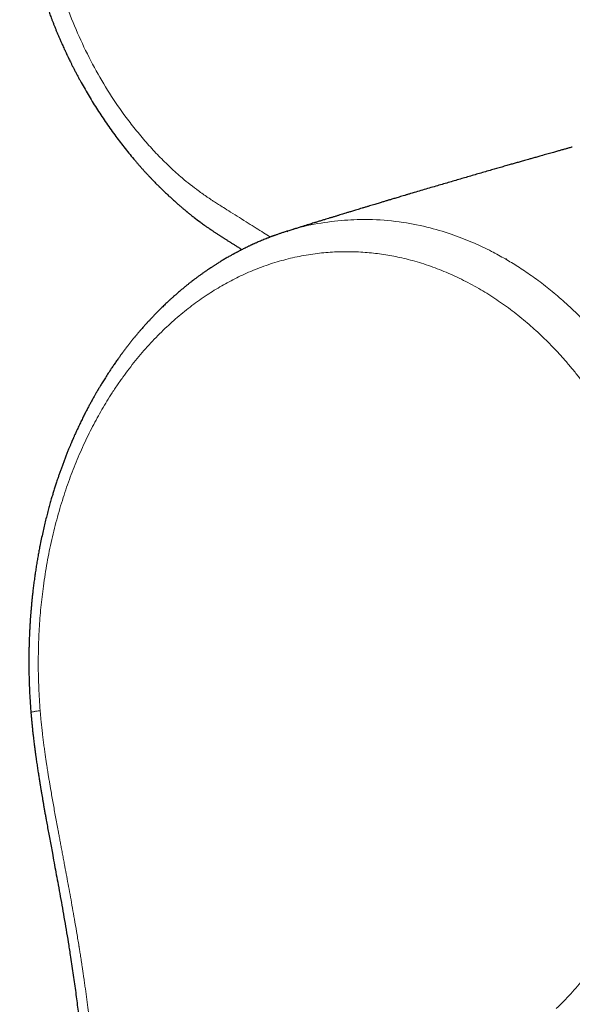
# Model space of a CAD drawing. Units: millimetres. Extents: x 8 to 991, y 12 to 560.
# Drawn here: x 759 to 789, y 204 to 257 of the extents above; entities that cross this region are included whole.
import ezdxf

# ---------------------------------------------------------------- set-up
doc = ezdxf.new("R2010")
doc.units = ezdxf.units.MM

msp = doc.modelspace()

# ---------------------------------------------------------------- linework, layer by layer
at = {"color": 7, "linetype": 'Continuous', "lineweight": 30}
msp.add_line((773.433, 245.2), (773.469, 245.213), dxfattribs=at)
at = {"color": 8, "linetype": 'Continuous', "lineweight": 0}
msp.add_line((785.158, 243.756), (785.094, 243.736), dxfattribs=at)
at = {"color": 7, "linetype": 'Continuous', "lineweight": 30}
for points, knots in [([(769.047, 282.229), (769.028, 282.221), (768.996, 282.207), (768.953, 282.188), (768.918, 282.173), (768.885, 282.159), (768.833, 282.136), (768.772, 282.109), (768.696, 282.074), (768.626, 282.042), (768.553, 282.009), (768.489, 281.979), (768.431, 281.951), (768.373, 281.924), (768.316, 281.896), (768.266, 281.871), (768.214, 281.846), (768.157, 281.818), (768.09, 281.784), (768.024, 281.75), (767.96, 281.717), (767.9, 281.686), (767.841, 281.654), (767.789, 281.627), (767.742, 281.602), (767.7, 281.579), (767.656, 281.555), (767.608, 281.529), (767.554, 281.498), (767.492, 281.464), (767.425, 281.426), (767.362, 281.389), (767.305, 281.356), (767.257, 281.328), (767.215, 281.303), (767.161, 281.271), (767.091, 281.229), (767.002, 281.174), (766.906, 281.114), (766.811, 281.054), (766.73, 281.002), (766.662, 280.958), (766.605, 280.92), (766.546, 280.881), (766.481, 280.837), (766.41, 280.79), (766.34, 280.741), (766.277, 280.697), (766.224, 280.66), (766.179, 280.628), (766.134, 280.596), (766.085, 280.56), (766.03, 280.521), (765.965, 280.473), (765.89, 280.417), (765.808, 280.355), (765.726, 280.293), (765.649, 280.233), (765.581, 280.179), (765.528, 280.137), (765.484, 280.101), (765.441, 280.067), (765.394, 280.028), (765.346, 279.989), (765.3, 279.951), (765.257, 279.915), (765.219, 279.884), (765.185, 279.854), (765.151, 279.826), (765.115, 279.794), (765.073, 279.758), (765.023, 279.715), (764.968, 279.666), (764.91, 279.614), (764.85, 279.561), (764.793, 279.509), (764.742, 279.462), (764.694, 279.418), (764.631, 279.359), (764.553, 279.286), (764.463, 279.199), (764.378, 279.116), (764.299, 279.037), (764.221, 278.958), (764.14, 278.875), (764.058, 278.79), (763.979, 278.706), (763.906, 278.628), (763.837, 278.554), (763.769, 278.478), (763.697, 278.399), (763.618, 278.31), (763.536, 278.215), (763.453, 278.119), (763.376, 278.026), (763.299, 277.934), (763.235, 277.856), (763.182, 277.79), (763.141, 277.739), (763.098, 277.685), (763.054, 277.629), (763.013, 277.578), (762.98, 277.535), (762.956, 277.503), (762.938, 277.48), (762.919, 277.456), (762.894, 277.423), (762.859, 277.376), (762.815, 277.318), (762.763, 277.247), (762.705, 277.169), (762.619, 277.05), (762.509, 276.896), (762.396, 276.733), (762.305, 276.597), (762.234, 276.491), (762.168, 276.39), (762.109, 276.299), (762.06, 276.221), (762.018, 276.154), (761.982, 276.096), (761.947, 276.04), (761.91, 275.98), (761.869, 275.912), (761.822, 275.834), (761.766, 275.739), (761.701, 275.628), (761.629, 275.501), (761.554, 275.367), (761.45, 275.178), (761.318, 274.929), (761.197, 274.689), (761.113, 274.517), (761.068, 274.423), (761.029, 274.341), (760.996, 274.271), (760.97, 274.216), (760.951, 274.174), (760.937, 274.144), (760.927, 274.12), (760.915, 274.094), (760.898, 274.057), (760.876, 274.009), (760.851, 273.952), (760.823, 273.89), (760.793, 273.821), (760.763, 273.75), (760.732, 273.678), (760.682, 273.558), (760.612, 273.388), (760.526, 273.172), (760.447, 272.964), (760.374, 272.767), (760.308, 272.581), (760.247, 272.407), (760.193, 272.244), (760.142, 272.087), (760.093, 271.936), (760.048, 271.79), (760.008, 271.656), (759.979, 271.556), (759.96, 271.489), (759.949, 271.453), (759.941, 271.422), (759.931, 271.389), (759.919, 271.346), (759.903, 271.288), (759.883, 271.213), (759.855, 271.109), (759.82, 270.979), (759.782, 270.83), (759.745, 270.679), (759.71, 270.53), (759.676, 270.384), (759.63, 270.176), (759.574, 269.911), (759.513, 269.598), (759.461, 269.305), (759.416, 269.031), (759.376, 268.767), (759.344, 268.534), (759.318, 268.332), (759.297, 268.163), (759.28, 268.01), (759.266, 267.873), (759.254, 267.753), (759.244, 267.648), (759.236, 267.56), (759.23, 267.491), (759.225, 267.439), (759.222, 267.395), (759.218, 267.344), (759.213, 267.283), (759.207, 267.208), (759.201, 267.119), (759.194, 267.016), (759.187, 266.898), (759.179, 266.765), (759.172, 266.624), (759.164, 266.44), (759.157, 266.222), (759.151, 265.973), (759.148, 265.727), (759.147, 265.485), (759.149, 265.249), (759.154, 265.023), (759.16, 264.8), (759.169, 264.568), (759.181, 264.318), (759.197, 264.047), (759.217, 263.76), (759.242, 263.457), (759.273, 263.138), (759.309, 262.809), (759.35, 262.472), (759.397, 262.126), (759.452, 261.766), (759.514, 261.391), (759.576, 261.052), (759.634, 260.755), (759.685, 260.507), (759.736, 260.27), (759.787, 260.045), (759.842, 259.813), (759.899, 259.576), (759.96, 259.338), (760.018, 259.121), (760.072, 258.925), (760.121, 258.75), (760.166, 258.595), (760.206, 258.46), (760.241, 258.345), (760.266, 258.261), (760.284, 258.203), (760.295, 258.166), (760.306, 258.134), (760.316, 258.099), (760.33, 258.056), (760.348, 257.998), (760.372, 257.926), (760.399, 257.84), (760.442, 257.711), (760.499, 257.54), (760.572, 257.328), (760.651, 257.103), (760.738, 256.866), (760.817, 256.654), (760.887, 256.472), (760.945, 256.322), (761.007, 256.168), (761.07, 256.01), (761.137, 255.849), (761.204, 255.689), (761.275, 255.525), (761.345, 255.362), (761.414, 255.206), (761.475, 255.071), (761.528, 254.956), (761.571, 254.862), (761.606, 254.787), (761.633, 254.73), (761.655, 254.682), (761.679, 254.633), (761.706, 254.575), (761.74, 254.505), (761.782, 254.419), (761.832, 254.315), (761.892, 254.194), (761.96, 254.057), (762.036, 253.907), (762.118, 253.749), (762.203, 253.587), (762.29, 253.424), (762.416, 253.192), (762.585, 252.89), (762.799, 252.521), (763.019, 252.154), (763.246, 251.791), (763.479, 251.431), (763.72, 251.073), (763.969, 250.716), (764.218, 250.371), (764.467, 250.038), (764.717, 249.716), (764.977, 249.392), (765.191, 249.134), (765.355, 248.941), (765.465, 248.813), (765.577, 248.685), (765.691, 248.558), (765.805, 248.43), (765.921, 248.305), (766.033, 248.184), (766.138, 248.072), (766.236, 247.969), (766.326, 247.877), (766.407, 247.794), (766.471, 247.729), (766.52, 247.679), (766.556, 247.643), (766.587, 247.613), (766.613, 247.587), (766.639, 247.562), (766.669, 247.532), (766.707, 247.495), (766.754, 247.448), (766.811, 247.393), (766.876, 247.331), (766.974, 247.237), (767.1, 247.119), (767.256, 246.975), (767.409, 246.837), (767.558, 246.705), (767.697, 246.584), (767.806, 246.491), (767.886, 246.423), (767.94, 246.379), (767.988, 246.339), (768.025, 246.308), (768.052, 246.286), (768.073, 246.268), (768.097, 246.249), (768.131, 246.221), (768.179, 246.182), (768.241, 246.132), (768.313, 246.075), (768.39, 246.013), (768.547, 245.891), (768.709, 245.768), (768.876, 245.645), (768.968, 245.578), (769.054, 245.515), (769.131, 245.46), (769.197, 245.415), (769.247, 245.379), (769.286, 245.352), (769.321, 245.329), (769.361, 245.301), (769.409, 245.268), (769.465, 245.23), (769.523, 245.191), (769.581, 245.153), (769.644, 245.111), (769.71, 245.068), (769.778, 245.024), (769.837, 244.985), (769.893, 244.949), (769.947, 244.915), (770.003, 244.879), (770.058, 244.844), (770.116, 244.807), (770.177, 244.769), (770.24, 244.729), (770.325, 244.675), (770.434, 244.607), (770.568, 244.523), (770.715, 244.431), (770.868, 244.335), (770.973, 244.269), (771.024, 244.238)], [0, 0, 0, 0, 0.001294, 0.00226, 0.002908, 0.003684, 0.004436, 0.00636, 0.007797, 0.009611, 0.011316, 0.012894, 0.014169, 0.015545, 0.017018, 0.018338, 0.019291, 0.020788, 0.022637, 0.024286, 0.025801, 0.027423, 0.028933, 0.030331, 0.031418, 0.032521, 0.033639, 0.034826, 0.03625, 0.037924, 0.039684, 0.04151, 0.043022, 0.044209, 0.045326, 0.046439, 0.048539, 0.050958, 0.053752, 0.056352, 0.05876, 0.060467, 0.062002, 0.06355, 0.065439, 0.06748, 0.069487, 0.0714, 0.072835, 0.074021, 0.075297, 0.076705, 0.078275, 0.080014, 0.082362, 0.084804, 0.087216, 0.089555, 0.091661, 0.093287, 0.094315, 0.095605, 0.097116, 0.098587, 0.099973, 0.101273, 0.102452, 0.103436, 0.10445, 0.105507, 0.106809, 0.108358, 0.110092, 0.111952, 0.113822, 0.115691, 0.117268, 0.118703, 0.12026, 0.123252, 0.126192, 0.128978, 0.13155, 0.134004, 0.136725, 0.139626, 0.142221, 0.144722, 0.147037, 0.149295, 0.151795, 0.154455, 0.157569, 0.160528, 0.163225, 0.165935, 0.168831, 0.170244, 0.171752, 0.173355, 0.175053, 0.176646, 0.177886, 0.178806, 0.179404, 0.179911, 0.180906, 0.182247, 0.183932, 0.185964, 0.188299, 0.190652, 0.196061, 0.201274, 0.204283, 0.207223, 0.210021, 0.21248, 0.214589, 0.216349, 0.217796, 0.219252, 0.220814, 0.222615, 0.224677, 0.227, 0.230074, 0.233422, 0.236875, 0.240426, 0.247948, 0.255878, 0.258436, 0.260766, 0.262789, 0.264504, 0.265911, 0.266849, 0.267573, 0.268084, 0.268593, 0.269492, 0.270791, 0.272092, 0.273639, 0.275353, 0.277069, 0.278784, 0.280497, 0.285699, 0.290834, 0.295707, 0.300298, 0.304609, 0.308641, 0.312394, 0.315891, 0.319523, 0.322857, 0.325893, 0.328631, 0.329596, 0.330417, 0.33109, 0.331706, 0.332646, 0.333952, 0.335624, 0.337661, 0.34092, 0.344313, 0.347649, 0.350929, 0.354153, 0.357321, 0.364572, 0.371523, 0.377657, 0.38354, 0.389174, 0.394548, 0.398459, 0.40203, 0.405257, 0.408142, 0.410683, 0.41288, 0.414732, 0.41624, 0.417184, 0.418021, 0.419039, 0.420352, 0.421891, 0.42374, 0.4259, 0.428369, 0.431147, 0.434185, 0.437206, 0.442584, 0.447758, 0.45273, 0.457832, 0.462705, 0.467349, 0.471798, 0.476432, 0.481663, 0.48722, 0.493105, 0.499316, 0.505856, 0.512727, 0.51951, 0.526593, 0.533979, 0.541671, 0.549672, 0.554918, 0.560067, 0.564969, 0.569622, 0.574026, 0.579414, 0.584373, 0.588903, 0.593, 0.596676, 0.599932, 0.60277, 0.605191, 0.607196, 0.608086, 0.608857, 0.60951, 0.610136, 0.611056, 0.612271, 0.613796, 0.61563, 0.617766, 0.621993, 0.626514, 0.63133, 0.636441, 0.641847, 0.645011, 0.64827, 0.651622, 0.655069, 0.658611, 0.662213, 0.6656, 0.669512, 0.672977, 0.675994, 0.678561, 0.680678, 0.682344, 0.683559, 0.684533, 0.685593, 0.68689, 0.688469, 0.69033, 0.69274, 0.695501, 0.698612, 0.702073, 0.705804, 0.709561, 0.713325, 0.717098, 0.725855, 0.734654, 0.743501, 0.752399, 0.761354, 0.77037, 0.779483, 0.788851, 0.797326, 0.806026, 0.81495, 0.824086, 0.827731, 0.831405, 0.835108, 0.838838, 0.842597, 0.846383, 0.850065, 0.85346, 0.856615, 0.859475, 0.862038, 0.864308, 0.865583, 0.866737, 0.86771, 0.868487, 0.869208, 0.870104, 0.871294, 0.872778, 0.874555, 0.876625, 0.878796, 0.883705, 0.888324, 0.893221, 0.897744, 0.901967, 0.905945, 0.907619, 0.909245, 0.910764, 0.911946, 0.912623, 0.913149, 0.913847, 0.914757, 0.916252, 0.918104, 0.920313, 0.922655, 0.924998, 0.934218, 0.936961, 0.939698, 0.942304, 0.944559, 0.946461, 0.948011, 0.948942, 0.949857, 0.951019, 0.952432, 0.954091, 0.95587, 0.957544, 0.959109, 0.961349, 0.963326, 0.965043, 0.966507, 0.968222, 0.969792, 0.971434, 0.973148, 0.974934, 0.976791, 0.97872, 0.982447, 0.986427, 0.990662, 0.995486, 1, 1, 1, 1]), ([(788.671, 249.715), (788.642, 249.707), (788.557, 249.683), (788.418, 249.644), (788.277, 249.605), (788.161, 249.572), (788.067, 249.546), (787.975, 249.52), (787.88, 249.493), (787.775, 249.464), (787.658, 249.431), (787.527, 249.394), (787.385, 249.354), (787.235, 249.312), (787.084, 249.269), (786.91, 249.22), (786.72, 249.166), (786.516, 249.108), (786.34, 249.058), (786.19, 249.016), (786.063, 248.98), (785.943, 248.946), (785.83, 248.913), (785.724, 248.883), (785.62, 248.853), (785.516, 248.824), (785.406, 248.792), (785.29, 248.759), (785.166, 248.724), (785.035, 248.686), (784.764, 248.608), (784.428, 248.512), (784.031, 248.397), (783.71, 248.304), (783.392, 248.212), (783.077, 248.12), (782.76, 248.028), (782.442, 247.935), (782.121, 247.841), (781.795, 247.746), (781.46, 247.647), (781.114, 247.545), (780.757, 247.44), (780.395, 247.333), (780.1, 247.245), (779.874, 247.178), (779.718, 247.131), (779.57, 247.087), (779.431, 247.046), (779.305, 247.008), (779.19, 246.974), (779.087, 246.943), (778.995, 246.916), (778.914, 246.891), (778.837, 246.868), (778.76, 246.845), (778.678, 246.82), (778.59, 246.794), (778.498, 246.766), (778.397, 246.736), (778.289, 246.704), (778.173, 246.668), (778.048, 246.631), (777.911, 246.59), (777.763, 246.545), (777.604, 246.497), (777.445, 246.449), (777.294, 246.403), (777.158, 246.362), (777.036, 246.325), (776.926, 246.291), (776.829, 246.262), (776.744, 246.236), (776.657, 246.21), (776.56, 246.18), (776.445, 246.145), (776.318, 246.106), (776.179, 246.064), (776.031, 246.019), (775.878, 245.972), (775.726, 245.925), (775.576, 245.879), (775.446, 245.839), (775.334, 245.805), (775.24, 245.776), (775.148, 245.748), (775.056, 245.719), (774.961, 245.69), (774.854, 245.657), (774.728, 245.619), (774.584, 245.574), (774.427, 245.525), (774.257, 245.473), (774.075, 245.416), (773.881, 245.356), (773.676, 245.293), (773.524, 245.245), (773.44, 245.219), (773.428, 245.216)], [0, 0, 0, 0, 0.005689, 0.016716, 0.027153, 0.033469, 0.039598, 0.045538, 0.051595, 0.058301, 0.066133, 0.074706, 0.08402, 0.094066, 0.104147, 0.113821, 0.128204, 0.141585, 0.153963, 0.162767, 0.171083, 0.178939, 0.186336, 0.193274, 0.199818, 0.206828, 0.213802, 0.221375, 0.229545, 0.23829, 0.247219, 0.282779, 0.304306, 0.325491, 0.345881, 0.366844, 0.387455, 0.408273, 0.429315, 0.450696, 0.472464, 0.495178, 0.518884, 0.542687, 0.566445, 0.576884, 0.58727, 0.597075, 0.606143, 0.614474, 0.62194, 0.628695, 0.63474, 0.640075, 0.64478, 0.649828, 0.655222, 0.660961, 0.667046, 0.67352, 0.68079, 0.688241, 0.696445, 0.705401, 0.71511, 0.725572, 0.736786, 0.746473, 0.75534, 0.763377, 0.770583, 0.776959, 0.782505, 0.78728, 0.794095, 0.801658, 0.809968, 0.819025, 0.829008, 0.839182, 0.849181, 0.859006, 0.868656, 0.874881, 0.88103, 0.887105, 0.893105, 0.899132, 0.905682, 0.914318, 0.923799, 0.934128, 0.945303, 0.957324, 0.969955, 0.983402, 0.997665, 1, 1, 1, 1]), ([(773.468, 245.228), (773.44, 245.219), (773.375, 245.199), (773.285, 245.17), (773.197, 245.142), (773.121, 245.116), (773.043, 245.09), (772.962, 245.062), (772.884, 245.035), (772.812, 245.009), (772.752, 244.988), (772.708, 244.971), (772.676, 244.96), (772.651, 244.95), (772.623, 244.94), (772.587, 244.927), (772.542, 244.91), (772.489, 244.889), (772.431, 244.867), (772.31, 244.82), (772.128, 244.746), (771.938, 244.666), (771.804, 244.607), (771.731, 244.575), (771.674, 244.549), (771.635, 244.531), (771.608, 244.519), (771.584, 244.508), (771.554, 244.494), (771.513, 244.475), (771.463, 244.452), (771.408, 244.426), (771.351, 244.399), (771.278, 244.364), (771.191, 244.321), (771.091, 244.272), (771.009, 244.23), (770.94, 244.195), (770.885, 244.166), (770.828, 244.136), (770.769, 244.106), (770.714, 244.076), (770.668, 244.051), (770.632, 244.032), (770.606, 244.018), (770.585, 244.006), (770.563, 243.995), (770.529, 243.976), (770.478, 243.947), (770.406, 243.907), (770.321, 243.859), (770.23, 243.807), (770.108, 243.736), (769.961, 243.648), (769.819, 243.561), (769.711, 243.494), (769.639, 243.448), (769.577, 243.409), (769.524, 243.374), (769.472, 243.34), (769.416, 243.303), (769.339, 243.253), (769.243, 243.188), (769.125, 243.108), (769, 243.021), (768.869, 242.929), (768.738, 242.834), (768.612, 242.741), (768.495, 242.653), (768.399, 242.58), (768.322, 242.521), (768.265, 242.476), (768.214, 242.437), (768.164, 242.397), (768.109, 242.353), (768.042, 242.299), (767.843, 242.137), (767.642, 241.968), (767.446, 241.796), (767.376, 241.734), (767.313, 241.678), (767.259, 241.628), (767.212, 241.586), (767.175, 241.552), (767.143, 241.523), (767.113, 241.495), (767.08, 241.464), (767.042, 241.429), (766.988, 241.379), (766.919, 241.313), (766.832, 241.23), (766.739, 241.139), (766.638, 241.04), (766.529, 240.931), (766.411, 240.811), (766.285, 240.681), (766.178, 240.568), (766.095, 240.479), (766.042, 240.422), (766, 240.376), (765.967, 240.34), (765.938, 240.309), (765.909, 240.276), (765.869, 240.233), (765.819, 240.176), (765.755, 240.104), (765.685, 240.024), (765.597, 239.924), (765.495, 239.805), (765.381, 239.67), (765.267, 239.532), (765.154, 239.393), (765.043, 239.254), (764.951, 239.136), (764.877, 239.042), (764.822, 238.969), (764.769, 238.9), (764.719, 238.834), (764.674, 238.773), (764.635, 238.721), (764.605, 238.681), (764.58, 238.647), (764.552, 238.609), (764.516, 238.559), (764.47, 238.495), (764.415, 238.419), (764.354, 238.334), (764.291, 238.244), (764.228, 238.153), (764.165, 238.062), (764.104, 237.972), (764.008, 237.83), (763.88, 237.637), (763.752, 237.437), (763.655, 237.284), (763.589, 237.178), (763.528, 237.078), (763.473, 236.988), (763.425, 236.909), (763.385, 236.841), (763.352, 236.785), (763.327, 236.743), (763.309, 236.712), (763.295, 236.689), (763.279, 236.661), (763.259, 236.626), (763.233, 236.583), (763.206, 236.535), (763.176, 236.483), (763.121, 236.386), (763.039, 236.24), (762.937, 236.054), (762.839, 235.872), (762.742, 235.689), (762.639, 235.49), (762.531, 235.276), (762.439, 235.087), (762.363, 234.929), (762.304, 234.806), (762.247, 234.684), (762.193, 234.567), (762.145, 234.462), (762.103, 234.369), (762.068, 234.289), (762.039, 234.224), (762.016, 234.173), (761.999, 234.134), (761.987, 234.106), (761.976, 234.081), (761.964, 234.053), (761.949, 234.017), (761.929, 233.972), (761.908, 233.921), (761.873, 233.839), (761.823, 233.721), (761.758, 233.562), (761.687, 233.387), (761.612, 233.197), (761.537, 233.001), (761.462, 232.804), (761.391, 232.611), (761.324, 232.423), (761.26, 232.24), (761.191, 232.04), (761.12, 231.825), (761.046, 231.598), (760.976, 231.376), (760.907, 231.151), (760.836, 230.911), (760.762, 230.653), (760.687, 230.378), (760.61, 230.086), (760.532, 229.778), (760.454, 229.456), (760.377, 229.119), (760.301, 228.765), (760.234, 228.437), (760.177, 228.14), (760.128, 227.875), (760.081, 227.603), (760.035, 227.324), (759.992, 227.046), (759.95, 226.759), (759.911, 226.472), (759.874, 226.184), (759.843, 225.915), (759.815, 225.661), (759.791, 225.422), (759.77, 225.2), (759.752, 224.997), (759.737, 224.814), (759.726, 224.67), (759.718, 224.562), (759.713, 224.484), (759.708, 224.413), (759.704, 224.349), (759.701, 224.3), (759.699, 224.264), (759.697, 224.242), (759.696, 224.226), (759.696, 224.213), (759.695, 224.198), (759.693, 224.171), (759.691, 224.131), (759.688, 224.076), (759.684, 224.002), (759.679, 223.909), (759.673, 223.795), (759.667, 223.663), (759.661, 223.512), (759.655, 223.343), (759.649, 223.156), (759.644, 222.95), (759.64, 222.727), (759.637, 222.485), (759.636, 222.226), (759.637, 221.949), (759.64, 221.653), (759.647, 221.339), (759.657, 221.014), (759.671, 220.679), (759.688, 220.334), (759.711, 219.973), (759.73, 219.694), (759.744, 219.536), (759.746, 219.504)], [0, 0, 0, 0, 0.003155, 0.007467, 0.010272, 0.013166, 0.016149, 0.019221, 0.022361, 0.025158, 0.027453, 0.029247, 0.030306, 0.031101, 0.032122, 0.033502, 0.035241, 0.037338, 0.039646, 0.041964, 0.051316, 0.060797, 0.064227, 0.067062, 0.069301, 0.070944, 0.071679, 0.072495, 0.073704, 0.075307, 0.077303, 0.079613, 0.081876, 0.084046, 0.088296, 0.092144, 0.096042, 0.098143, 0.100345, 0.102648, 0.105052, 0.107382, 0.109291, 0.110694, 0.111714, 0.112407, 0.113243, 0.114321, 0.116586, 0.11949, 0.123032, 0.126907, 0.13071, 0.137965, 0.144933, 0.148337, 0.151351, 0.153925, 0.156057, 0.158105, 0.160448, 0.163087, 0.167696, 0.172664, 0.17798, 0.183646, 0.189417, 0.194847, 0.199928, 0.204659, 0.207447, 0.20994, 0.212136, 0.214143, 0.216565, 0.219499, 0.222946, 0.243141, 0.246491, 0.249742, 0.252632, 0.255145, 0.25728, 0.259038, 0.260351, 0.261646, 0.263193, 0.264988, 0.266923, 0.270672, 0.274747, 0.279147, 0.283899, 0.289095, 0.294743, 0.300842, 0.307389, 0.310479, 0.313064, 0.315146, 0.316724, 0.317973, 0.319429, 0.321127, 0.323858, 0.327046, 0.33069, 0.334529, 0.340372, 0.346245, 0.352149, 0.358084, 0.364035, 0.369697, 0.372838, 0.375835, 0.378687, 0.381395, 0.383958, 0.38614, 0.387753, 0.388866, 0.390307, 0.392345, 0.394981, 0.398006, 0.401531, 0.405156, 0.408755, 0.412327, 0.415873, 0.419392, 0.428932, 0.43827, 0.442374, 0.446438, 0.450263, 0.45365, 0.4566, 0.459114, 0.46119, 0.46283, 0.463843, 0.464566, 0.465429, 0.466878, 0.468427, 0.470273, 0.472161, 0.474065, 0.481001, 0.488147, 0.494174, 0.50071, 0.507757, 0.515313, 0.523378, 0.527525, 0.531794, 0.536158, 0.54021, 0.543817, 0.54698, 0.549698, 0.551971, 0.553631, 0.554934, 0.555881, 0.556539, 0.55744, 0.558674, 0.560242, 0.561973, 0.563803, 0.568563, 0.57389, 0.579783, 0.586067, 0.592706, 0.599194, 0.605501, 0.611627, 0.617571, 0.623335, 0.630965, 0.638253, 0.6452, 0.652117, 0.65976, 0.66789, 0.676507, 0.685609, 0.695198, 0.705088, 0.715446, 0.726272, 0.737566, 0.745355, 0.753351, 0.761555, 0.769967, 0.77845, 0.786576, 0.795652, 0.804187, 0.812182, 0.819637, 0.82677, 0.833328, 0.839309, 0.844715, 0.849545, 0.851999, 0.854272, 0.856365, 0.858278, 0.859901, 0.860734, 0.861386, 0.861855, 0.862143, 0.862526, 0.863237, 0.864442, 0.866068, 0.868117, 0.870927, 0.874272, 0.87815, 0.882563, 0.88751, 0.892992, 0.899007, 0.905557, 0.912608, 0.920188, 0.928297, 0.936935, 0.946102, 0.955798, 0.965424, 0.975519, 0.986084, 0.997118, 1, 1, 1, 1]), ([(759.746, 219.504), (759.748, 219.475), (759.757, 219.357), (759.775, 219.157), (759.799, 218.91), (759.822, 218.68), (759.845, 218.468), (759.867, 218.273), (759.887, 218.096), (759.907, 217.937), (759.924, 217.794), (759.94, 217.669), (759.954, 217.561), (759.966, 217.47), (759.976, 217.396), (759.984, 217.339), (759.989, 217.299), (759.993, 217.272), (759.996, 217.248), (760.001, 217.213), (760.009, 217.155), (760.021, 217.074), (760.035, 216.97), (760.053, 216.846), (760.073, 216.709), (760.094, 216.568), (760.121, 216.392), (760.153, 216.185), (760.19, 215.95), (760.221, 215.761), (760.244, 215.619), (760.259, 215.524), (760.273, 215.445), (760.283, 215.382), (760.291, 215.335), (760.298, 215.291), (760.307, 215.241), (760.318, 215.176), (760.335, 215.074), (760.359, 214.936), (760.388, 214.763), (760.42, 214.58), (760.454, 214.387), (760.49, 214.185), (760.528, 213.974), (760.573, 213.723), (760.626, 213.428), (760.689, 213.086), (760.755, 212.73), (760.823, 212.362), (760.9, 211.946), (760.986, 211.482), (761.081, 210.968), (761.182, 210.418), (761.289, 209.83), (761.402, 209.204), (761.515, 208.562), (761.628, 207.905), (761.74, 207.232), (761.838, 206.62), (761.922, 206.073), (761.993, 205.598), (762.061, 205.127), (762.125, 204.665), (762.185, 204.214), (762.24, 203.773), (762.296, 203.307), (762.351, 202.82), (762.403, 202.312), (762.45, 201.821), (762.491, 201.347), (762.524, 200.92), (762.551, 200.538), (762.572, 200.201), (762.59, 199.874), (762.605, 199.555), (762.62, 199.189), (762.634, 198.766), (762.643, 198.279), (762.646, 197.779), (762.642, 197.265), (762.63, 196.739), (762.611, 196.25), (762.587, 195.808), (762.561, 195.423), (762.531, 195.055), (762.498, 194.703), (762.467, 194.414), (762.439, 194.18), (762.416, 193.99), (762.389, 193.789), (762.36, 193.575), (762.326, 193.346), (762.288, 193.104), (762.243, 192.837), (762.191, 192.546), (762.131, 192.228), (762.063, 191.895), (762, 191.606), (761.946, 191.368), (761.905, 191.191), (761.865, 191.026), (761.827, 190.873), (761.792, 190.733), (761.758, 190.599), (761.725, 190.475), (761.695, 190.36), (761.668, 190.261), (761.646, 190.177), (761.628, 190.11), (761.615, 190.065), (761.608, 190.036), (761.602, 190.016), (761.594, 189.988), (761.582, 189.942), (761.564, 189.877), (761.539, 189.79), (761.51, 189.683), (761.474, 189.558), (761.433, 189.413), (761.386, 189.25), (761.333, 189.067), (761.274, 188.865), (761.233, 188.724), (761.211, 188.65)], [0, 0, 0, 0, 0.002761, 0.011205, 0.019091, 0.026421, 0.033196, 0.039416, 0.045083, 0.0502, 0.054766, 0.058783, 0.062251, 0.065172, 0.067547, 0.069375, 0.070657, 0.071394, 0.071976, 0.072933, 0.074855, 0.077484, 0.080819, 0.084859, 0.08947, 0.094051, 0.098529, 0.10647, 0.114064, 0.121314, 0.124801, 0.127901, 0.130473, 0.132517, 0.134033, 0.135059, 0.136762, 0.138877, 0.141405, 0.146649, 0.152298, 0.15825, 0.164503, 0.171058, 0.177913, 0.185069, 0.195591, 0.2067, 0.218388, 0.230412, 0.242651, 0.259006, 0.275733, 0.29283, 0.312709, 0.333065, 0.353896, 0.375202, 0.396983, 0.419239, 0.434495, 0.449926, 0.465115, 0.47995, 0.49443, 0.508557, 0.522332, 0.539073, 0.555266, 0.570913, 0.586013, 0.600567, 0.61162, 0.622335, 0.632713, 0.642755, 0.652593, 0.667567, 0.682986, 0.698847, 0.715147, 0.731884, 0.749024, 0.761833, 0.774135, 0.785937, 0.797245, 0.808063, 0.813922, 0.819968, 0.826488, 0.83348, 0.840945, 0.848883, 0.857294, 0.867219, 0.877732, 0.888831, 0.900526, 0.906846, 0.912857, 0.918462, 0.923658, 0.928445, 0.932821, 0.937292, 0.94123, 0.94463, 0.947493, 0.949816, 0.951599, 0.952128, 0.95274, 0.953713, 0.955052, 0.957407, 0.960415, 0.964078, 0.968399, 0.973381, 0.979028, 0.985343, 0.992332, 1, 1, 1, 1])]:
    msp.add_open_spline(points, degree=3, knots=knots, dxfattribs=at)
at = {"color": 8, "linetype": 'Continuous', "lineweight": 0}
for points, knots in [([(812.559, 258.097), (810, 259.576), (804.892, 262.529), (797.628, 266.779), (791.966, 270.119), (788.701, 272.058), (787.495, 272.775), (787.119, 272.998), (786.745, 273.222), (786.37, 273.445), (785.996, 273.668), (785.267, 274.102), (784.211, 274.733), (782.854, 275.544), (781.709, 276.229), (780.761, 276.797), (780.024, 277.239), (779.529, 277.536), (779.267, 277.694), (779.196, 277.737), (779.126, 277.779), (779.056, 277.821), (778.987, 277.863), (778.917, 277.905), (778.706, 278.032), (778.378, 278.229), (777.961, 278.48), (777.642, 278.671), (777.411, 278.81), (777.254, 278.903), (777.124, 278.981), (776.962, 279.076), (776.754, 279.192), (776.501, 279.324), (776.248, 279.448), (775.995, 279.564), (775.742, 279.671), (775.28, 279.852), (774.604, 280.069), (773.703, 280.265), (772.79, 280.37), (771.774, 280.386), (770.657, 280.275), (769.45, 279.99), (768.265, 279.548), (767.121, 278.961), (766.036, 278.233), (765.02, 277.371), (764.08, 276.379), (763.222, 275.26), (762.519, 274.127), (761.952, 273.024), (761.504, 271.983), (761.124, 270.902), (760.775, 269.651), (760.487, 268.23), (760.298, 266.64), (760.242, 265.165), (760.284, 263.814), (760.392, 262.587), (760.57, 261.351), (760.839, 259.987), (761.226, 258.509), (761.757, 256.94), (762.393, 255.418), (763.121, 253.958), (763.934, 252.576), (764.703, 251.457), (765.392, 250.568), (765.976, 249.878), (766.577, 249.229), (767.196, 248.621), (767.901, 247.991), (768.446, 247.561), (768.816, 247.291), (768.934, 247.207), (769.052, 247.124), (769.172, 247.042), (769.292, 246.96), (769.422, 246.874), (769.581, 246.772), (769.786, 246.641), (770.071, 246.46), (770.444, 246.224), (770.888, 245.945), (771.34, 245.661), (771.769, 245.392), (772.163, 245.145), (772.418, 244.985), (772.54, 244.909)], [0, 0, 0, 0, 0.098995, 0.197632, 0.28414, 0.322118, 0.327088, 0.332056, 0.337024, 0.34199, 0.346956, 0.351921, 0.370995, 0.389047, 0.406079, 0.416761, 0.426998, 0.435639, 0.436587, 0.437531, 0.438471, 0.439406, 0.440337, 0.441264, 0.442186, 0.448836, 0.454422, 0.458943, 0.461635, 0.463729, 0.465224, 0.466865, 0.470201, 0.473512, 0.4768, 0.480064, 0.483309, 0.486534, 0.497638, 0.508709, 0.519808, 0.530995, 0.545727, 0.560582, 0.5757, 0.590753, 0.605697, 0.62066, 0.635643, 0.650714, 0.666, 0.677562, 0.689018, 0.70042, 0.711821, 0.72725, 0.742396, 0.757388, 0.76861, 0.779873, 0.79123, 0.802735, 0.817732, 0.832676, 0.847699, 0.862722, 0.877585, 0.892424, 0.901357, 0.910233, 0.919081, 0.927932, 0.936816, 0.948685, 0.950269, 0.95186, 0.953458, 0.955064, 0.956677, 0.958299, 0.960304, 0.963046, 0.966523, 0.971713, 0.97798, 0.984285, 0.989788, 0.99516, 1, 1, 1, 1]), ([(773.469, 245.213), (773.57, 245.249), (774.154, 245.457), (775.225, 245.665), (776.638, 245.84), (778.099, 245.86), (779.574, 245.726), (781.027, 245.43), (782.298, 245.043), (783.389, 244.61), (784.302, 244.178), (784.847, 243.874), (785.094, 243.736)], [0, 0, 0, 0, 0.026692, 0.154979, 0.275376, 0.387813, 0.525271, 0.648544, 0.757659, 0.852614, 0.933395, 1, 1, 1, 1]), ([(760.242, 219.607), (760.227, 219.81), (760.197, 220.214), (760.166, 220.823), (760.146, 221.432), (760.138, 222.042), (760.142, 222.651), (760.157, 223.248), (760.183, 223.833), (760.22, 224.404), (760.266, 224.974), (760.324, 225.542), (760.395, 226.129), (760.48, 226.735), (760.582, 227.358), (760.697, 227.977), (760.826, 228.591), (760.967, 229.2), (761.122, 229.803), (761.289, 230.399), (761.467, 230.978), (761.654, 231.54), (761.849, 232.086), (762.055, 232.623), (762.273, 233.153), (762.501, 233.675), (762.737, 234.177), (762.977, 234.662), (763.223, 235.128), (763.477, 235.585), (763.741, 236.034), (764.024, 236.49), (764.328, 236.952), (764.654, 237.418), (764.989, 237.871), (765.335, 238.311), (765.691, 238.737), (766.056, 239.149), (766.431, 239.546), (766.808, 239.923), (767.187, 240.279), (767.567, 240.616), (767.954, 240.938), (768.348, 241.246), (768.749, 241.539), (769.148, 241.812), (769.545, 242.066), (769.939, 242.301), (770.338, 242.523), (770.741, 242.731), (771.165, 242.932), (771.608, 243.125), (772.073, 243.307), (772.541, 243.471), (773.013, 243.617), (773.489, 243.745), (773.968, 243.854), (774.449, 243.946), (774.925, 244.017), (775.394, 244.071), (775.857, 244.106), (776.321, 244.125), (776.785, 244.128), (777.25, 244.113), (777.706, 244.083), (778.153, 244.037), (778.591, 243.978), (779.027, 243.904), (779.463, 243.816), (779.914, 243.709), (780.38, 243.581), (780.86, 243.431), (781.338, 243.263), (781.812, 243.077), (782.283, 242.874), (782.75, 242.653), (783.213, 242.417), (783.517, 242.245), (783.669, 242.159)], [0, 0, 0, 0, 0.0130327, 0.0260678, 0.0391037, 0.0521396, 0.0651762, 0.0782148, 0.0905109, 0.1028093, 0.1151099, 0.1274123, 0.1397167, 0.153452, 0.1671905, 0.1809326, 0.1946783, 0.2084276, 0.2221799, 0.2359343, 0.24969, 0.2627632, 0.2758373, 0.2889122, 0.3019877, 0.3150634, 0.3281389, 0.3404673, 0.352796, 0.3651254, 0.3774554, 0.3897853, 0.4035454, 0.4173042, 0.4310616, 0.4448181, 0.4585739, 0.4723291, 0.4860836, 0.4998374, 0.5129068, 0.5259751, 0.5390423, 0.552109, 0.5651756, 0.5782422, 0.5905618, 0.6028806, 0.6151983, 0.6275154, 0.6398323, 0.6535789, 0.6673257, 0.6810724, 0.6948186, 0.7085649, 0.7223119, 0.7360603, 0.7498101, 0.7628777, 0.775946, 0.7890151, 0.8020851, 0.8151561, 0.8282284, 0.8405547, 0.8528819, 0.8652096, 0.8775378, 0.8898667, 0.9036282, 0.917392, 0.9311589, 0.9449291, 0.9587006, 0.9724712, 0.9862384, 1, 1, 1, 1]), ([(785.094, 243.736), (785.204, 243.672), (785.428, 243.54), (785.768, 243.328), (786.12, 243.098), (786.483, 242.849), (786.856, 242.579), (787.23, 242.294), (787.605, 241.993), (787.98, 241.677), (788.362, 241.339), (788.748, 240.979), (789.127, 240.607), (789.498, 240.224), (789.859, 239.833), (790.222, 239.42), (790.586, 238.985), (790.95, 238.528), (791.313, 238.047), (791.678, 237.538), (792.042, 237), (792.406, 236.431), (792.723, 235.905), (792.995, 235.43), (793.215, 235.029), (793.364, 234.747), (793.444, 234.592), (793.466, 234.549), (793.488, 234.506), (793.51, 234.462), (793.532, 234.419), (793.554, 234.375), (793.69, 234.106), (793.931, 233.606), (794.264, 232.863), (794.577, 232.106), (794.869, 231.336), (795.142, 230.554), (795.393, 229.761), (795.623, 228.957), (795.832, 228.144), (796.02, 227.323), (796.185, 226.495), (796.328, 225.661), (796.448, 224.822), (796.546, 223.978), (796.622, 223.133), (796.674, 222.286), (796.704, 221.439), (796.711, 220.592), (796.695, 219.747), (796.656, 218.905), (796.595, 218.066), (796.512, 217.238), (796.407, 216.421), (796.282, 215.617), (796.136, 214.821), (795.975, 214.064), (795.803, 213.347), (795.671, 212.851), (795.583, 212.539), (795.545, 212.407), (795.506, 212.275), (795.467, 212.144), (795.427, 212.013), (795.387, 211.883), (795.346, 211.753), (795.245, 211.436), (795.077, 210.94), (794.831, 210.275), (794.573, 209.631), (794.303, 209.007), (794.023, 208.408), (793.735, 207.832), (793.44, 207.28), (793.136, 206.747), (792.812, 206.211), (792.465, 205.675), (792.097, 205.141), (791.722, 204.631), (791.341, 204.146), (790.956, 203.684), (790.567, 203.245), (790.176, 202.829), (789.91, 202.566), (789.778, 202.435)], [0, 0, 0, 0, 0.009289, 0.018986, 0.029091, 0.039604, 0.050523, 0.06185, 0.072903, 0.084317, 0.096092, 0.108229, 0.120726, 0.132402, 0.144376, 0.15665, 0.169224, 0.182097, 0.195271, 0.208746, 0.222891, 0.237351, 0.252124, 0.262046, 0.272103, 0.281065, 0.282078, 0.283092, 0.284107, 0.285123, 0.286141, 0.28716, 0.288181, 0.30501, 0.321841, 0.338675, 0.355514, 0.372358, 0.38921, 0.40607, 0.422937, 0.43981, 0.45669, 0.473577, 0.490469, 0.507369, 0.524275, 0.541146, 0.55802, 0.574897, 0.591776, 0.608655, 0.625531, 0.642403, 0.65893, 0.675449, 0.691963, 0.708474, 0.723004, 0.737536, 0.740392, 0.743247, 0.746102, 0.748958, 0.751814, 0.75467, 0.757527, 0.760383, 0.775582, 0.790572, 0.805353, 0.819924, 0.834284, 0.848181, 0.861874, 0.875361, 0.888645, 0.903491, 0.918073, 0.932391, 0.946445, 0.960234, 0.973757, 0.987012, 1, 1, 1, 1]), ([(783.669, 242.159), (783.813, 242.074), (784.101, 241.905), (784.526, 241.632), (784.946, 241.345), (785.361, 241.044), (785.769, 240.728), (786.164, 240.405), (786.545, 240.075), (786.913, 239.739), (787.274, 239.392), (787.629, 239.033), (787.99, 238.648), (788.357, 238.236), (788.728, 237.796), (789.09, 237.343), (789.441, 236.876), (789.783, 236.398), (790.115, 235.907), (790.435, 235.404), (790.74, 234.899), (791.029, 234.392), (791.303, 233.884), (791.566, 233.367), (791.819, 232.842), (792.06, 232.308), (792.286, 231.777), (792.497, 231.248), (792.693, 230.724), (792.88, 230.194), (793.055, 229.659), (793.227, 229.097), (793.393, 228.508), (793.551, 227.893), (793.696, 227.273), (793.827, 226.648), (793.944, 226.019), (794.048, 225.386), (794.137, 224.751), (794.211, 224.123), (794.271, 223.504), (794.318, 222.895), (794.351, 222.284), (794.372, 221.673), (794.38, 221.063), (794.376, 220.464), (794.359, 219.878), (794.332, 219.304), (794.294, 218.733), (794.244, 218.163), (794.181, 217.573), (794.103, 216.965), (794.009, 216.339), (793.9, 215.718), (793.778, 215.101), (793.643, 214.49), (793.494, 213.885), (793.331, 213.286), (793.159, 212.704), (792.977, 212.139), (792.786, 211.59), (792.583, 211.05), (792.369, 210.517), (792.144, 209.992), (791.912, 209.487), (791.674, 208.999), (791.43, 208.53), (791.177, 208.07), (790.915, 207.618), (790.632, 207.159), (790.328, 206.694), (790.001, 206.224), (789.664, 205.767), (789.315, 205.323), (788.955, 204.893), (788.585, 204.477), (788.205, 204.073), (787.943, 203.817), (787.813, 203.688)], [0, 0, 0, 0, 0.013077, 0.026159, 0.039243, 0.052327, 0.06541, 0.07849, 0.09082, 0.10315, 0.115478, 0.127806, 0.140134, 0.153892, 0.167648, 0.181403, 0.195156, 0.208908, 0.22266, 0.236412, 0.250163, 0.263229, 0.276293, 0.289358, 0.302422, 0.315486, 0.32855, 0.340867, 0.353185, 0.365502, 0.37782, 0.390138, 0.403886, 0.417635, 0.431385, 0.445136, 0.458886, 0.472637, 0.486389, 0.500142, 0.513213, 0.526284, 0.539356, 0.552429, 0.565502, 0.578576, 0.590904, 0.603233, 0.615563, 0.627893, 0.640223, 0.653984, 0.667744, 0.681503, 0.695263, 0.709023, 0.722782, 0.73654, 0.750297, 0.76337, 0.776441, 0.789511, 0.802578, 0.815642, 0.828703, 0.841014, 0.853322, 0.865628, 0.877932, 0.890234, 0.903961, 0.917686, 0.931407, 0.945126, 0.958846, 0.972566, 0.986284, 1, 1, 1, 1]), ([(759.746, 219.504), (759.747, 219.507), (759.75, 219.513), (759.777, 219.524), (759.82, 219.537), (759.88, 219.55), (759.953, 219.564), (760.039, 219.578), (760.135, 219.592), (760.207, 219.602), (760.242, 219.607)], [0, 0, 0, 0, 0.130323, 0.261229, 0.390823, 0.518499, 0.643704, 0.765951, 0.884828, 1, 1, 1, 1]), ([(761.699, 188.084), (761.729, 188.185), (761.787, 188.382), (761.871, 188.667), (761.948, 188.934), (762.018, 189.183), (762.082, 189.412), (762.138, 189.615), (762.186, 189.793), (762.227, 189.948), (762.254, 190.053), (762.271, 190.116), (762.277, 190.14), (762.283, 190.163), (762.289, 190.186), (762.296, 190.216), (762.308, 190.262), (762.334, 190.366), (762.371, 190.514), (762.416, 190.7), (762.458, 190.879), (762.497, 191.049), (762.53, 191.198), (762.558, 191.328), (762.58, 191.429), (762.595, 191.503), (762.606, 191.557), (762.617, 191.609), (762.629, 191.665), (762.642, 191.73), (762.659, 191.816), (762.68, 191.924), (762.706, 192.059), (762.733, 192.208), (762.761, 192.365), (762.79, 192.528), (762.81, 192.649), (762.823, 192.732), (762.83, 192.772), (762.836, 192.813), (762.843, 192.854), (762.849, 192.896), (762.856, 192.938), (762.881, 193.098), (762.922, 193.38), (762.975, 193.789), (763.024, 194.21), (763.067, 194.645), (763.105, 195.092), (763.137, 195.551), (763.162, 196.015), (763.178, 196.424), (763.189, 196.781), (763.195, 197.098), (763.199, 197.438), (763.199, 197.799), (763.196, 198.182), (763.189, 198.57), (763.178, 198.96), (763.163, 199.351), (763.146, 199.71), (763.129, 200.034), (763.112, 200.308), (763.1, 200.5), (763.092, 200.608), (763.09, 200.642), (763.087, 200.676), (763.085, 200.711), (763.082, 200.745), (763.069, 200.938), (763.041, 201.288), (763.009, 201.665), (762.987, 201.903), (762.978, 201.999), (762.969, 202.088), (762.961, 202.176), (762.952, 202.27), (762.942, 202.369), (762.927, 202.51), (762.907, 202.699), (762.887, 202.886), (762.872, 203.023), (762.863, 203.104), (762.854, 203.175), (762.83, 203.389), (762.784, 203.77), (762.714, 204.317), (762.656, 204.745), (762.616, 205.033), (762.595, 205.18), (762.575, 205.324), (762.555, 205.463), (762.535, 205.596), (762.516, 205.723), (762.494, 205.875), (762.468, 206.046), (762.439, 206.233), (762.413, 206.403), (762.389, 206.557), (762.367, 206.696), (762.347, 206.822), (762.333, 206.91), (762.324, 206.963), (762.32, 206.987), (762.317, 207.009), (762.313, 207.032), (762.307, 207.067), (762.266, 207.324), (762.187, 207.795), (762.076, 208.445), (761.968, 209.058), (761.864, 209.636), (761.761, 210.2), (761.659, 210.749), (761.573, 211.209), (761.503, 211.582), (761.449, 211.872), (761.396, 212.152), (761.346, 212.422), (761.297, 212.682), (761.249, 212.939), (761.171, 213.358), (761.064, 213.933), (760.933, 214.658), (760.842, 215.175), (760.789, 215.487), (760.77, 215.601), (760.75, 215.715), (760.732, 215.829), (760.713, 215.942), (760.695, 216.052), (760.679, 216.151), (760.659, 216.271), (760.636, 216.417), (760.607, 216.604), (760.575, 216.813), (760.54, 217.047), (760.502, 217.306), (760.464, 217.581), (760.426, 217.865), (760.391, 218.149), (760.356, 218.441), (760.323, 218.738), (760.293, 219.039), (760.265, 219.327), (760.25, 219.515), (760.242, 219.607)], [0, 0, 0, 0, 0.010301, 0.019965, 0.028985, 0.037355, 0.045071, 0.052128, 0.05779, 0.062936, 0.067564, 0.068379, 0.069175, 0.069953, 0.070712, 0.071453, 0.072914, 0.075355, 0.081739, 0.087638, 0.093856, 0.099421, 0.104329, 0.10858, 0.112171, 0.114165, 0.115876, 0.117362, 0.119269, 0.121385, 0.12371, 0.127588, 0.131936, 0.136753, 0.142041, 0.147082, 0.152488, 0.153752, 0.155034, 0.156334, 0.157653, 0.15899, 0.160346, 0.161719, 0.174334, 0.187302, 0.200624, 0.214298, 0.228324, 0.242694, 0.257402, 0.271725, 0.280907, 0.290768, 0.301307, 0.312524, 0.324416, 0.336985, 0.348603, 0.360742, 0.373401, 0.382039, 0.390902, 0.398887, 0.399945, 0.401007, 0.402071, 0.403138, 0.404209, 0.405282, 0.421108, 0.436913, 0.440459, 0.44336, 0.445952, 0.44871, 0.451637, 0.45473, 0.457991, 0.464868, 0.472387, 0.475516, 0.477762, 0.479964, 0.482165, 0.497887, 0.515745, 0.533593, 0.538226, 0.542927, 0.547458, 0.55182, 0.556012, 0.560034, 0.563887, 0.570333, 0.576242, 0.581614, 0.586451, 0.590751, 0.594862, 0.598325, 0.599125, 0.599881, 0.600592, 0.601259, 0.602072, 0.603882, 0.625638, 0.646861, 0.665691, 0.68408, 0.702028, 0.719537, 0.736607, 0.745995, 0.755244, 0.764356, 0.772788, 0.781067, 0.789274, 0.79741, 0.821151, 0.84426, 0.866737, 0.870385, 0.874016, 0.877629, 0.881225, 0.884803, 0.888364, 0.891746, 0.894228, 0.899725, 0.905627, 0.91193, 0.919581, 0.927748, 0.936428, 0.945569, 0.954525, 0.963183, 0.973003, 0.982412, 0.99141, 1, 1, 1, 1])]:
    msp.add_open_spline(points, degree=3, knots=knots, dxfattribs=at)

doc.saveas('drawing.dxf')
